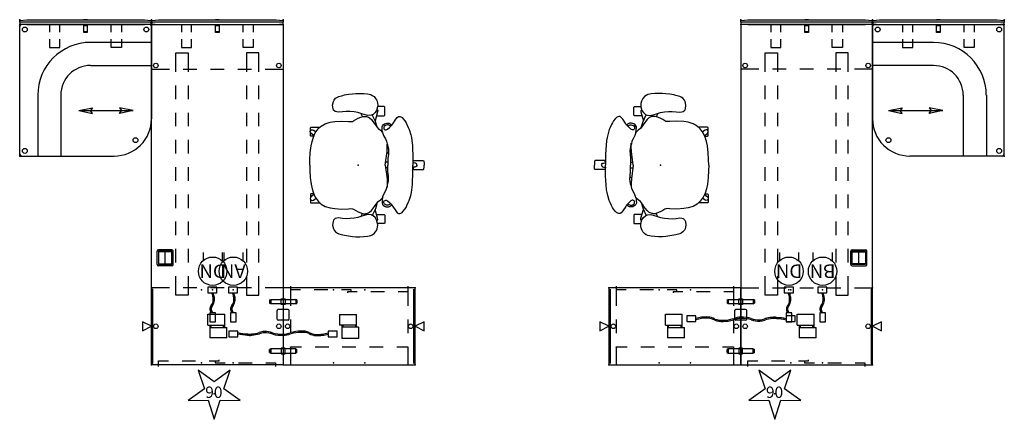
# Model space of a CAD drawing. Units: inches. Extents: x -570 to 496, y -160 to 222.
# Drawn here: x 272 to 488, y -160 to -72 of the extents above; entities that cross this region are included whole.
import ezdxf
from ezdxf.enums import TextEntityAlignment as Align

# ---------------------------------------------------------------- set-up
doc = ezdxf.new("R2010")
doc.units = ezdxf.units.IN
doc.header["$LTSCALE"] = 0.4
doc.header["$MEASUREMENT"] = 0
for name, color, linetype in [('DESK', 4, 'Continuous'), ('DESK-SUPPORT', 4, 'Continuous'), ('ELEC', 1, 'Continuous'), ('SEAT', 5, 'Continuous'), ('STORAGE', 4, 'Continuous'), ('TERRITORY', 5, 'Continuous')]:
    doc.layers.add(name, color=color, linetype=linetype)
doc.styles.get("Standard").update_dxf_attribs({"font": 'swissl.ttf'})

# ---------------------------------------------------------------- blocks, each defined once
blk = doc.blocks.new('1mirra2_arms_adjlumbar_bfly_0p')
at = {"layer": 'SEAT'}
for p, q in [((-3.1, 15.36), (-3.49, 15.07)), ((-2.77, 15.52), (-3.1, 15.36)), ((-2.04, 15.67), (-2.77, 15.52)), ((-1.22, 15.75), (-2.04, 15.67)), ((-0.39, 15.78), (-1.22, 15.75)), ((0.49, 15.77), (-0.39, 15.78)), ((1.24, 15.71), (0.49, 15.77)), ((2.12, 15.61), (1.24, 15.71)), ((2.98, 15.45), (2.12, 15.61)), ((3.38, 15.36), (2.98, 15.45)), ((4.26, 15.13), (3.38, 15.36)), ((-4.26, 13.58), (-4.32, 13.24)), ((-4.32, 13.24), (-4.28, 12.85)), ((-4.15, 14.06), (-4.26, 13.58)), ((-4, 14.4), (-4.15, 14.06)), ((-3.82, 14.68), (-4, 14.4)), ((-3.49, 15.07), (-3.82, 14.68)), ((4.57, 14.99), (4.26, 15.13)), ((4.97, 14.73), (4.57, 14.99)), ((5.31, 14.32), (4.97, 14.73)), ((5.45, 14.02), (5.31, 14.32)), ((5.61, 13.23), (5.45, 14.02)), ((5.53, 12.42), (5.61, 13.23)), ((-5.86, 12.25), (-5.85, 12.76)), ((-5.86, 11.51), (-5.86, 12.25)), ((-5.85, 11), (-5.86, 11.51)), ((-5.85, 12.76), (-5.73, 12.89)), ((-5.73, 10.88), (-5.85, 11)), ((-5.73, 12.89), (-4.28, 12.89)), ((-4.03, 10.88), (-5.73, 10.88)), ((-4.18, 12.19), (-4.3, 11.97)), ((-4.3, 11.97), (-4.28, 11.73)), ((-4.28, 12.85), (-4.04, 12.03)), ((-4.28, 11.73), (-3.71, 9.76)), ((-4.1, 12.24), (-4.18, 12.19)), ((-4.04, 12.03), (-3.73, 11.55)), ((-3.78, 9.61), (-3.11, 11.1)), ((-3.73, 11.55), (-3.28, 11.17)), ((-3.28, 11.17), (-3.11, 11.09)), ((-3.11, 11.1), (-2.85, 10.98)), ((-2.85, 10.98), (-2.08, 10.92)), ((-2.08, 10.92), (-1.35, 11.12)), ((-1.35, 11.12), (-0.83, 11.29)), ((-0.56, 11.37), (-0.93, 10.64)), ((-0.83, 11.29), (0.07, 11.55)), ((0.07, 11.55), (0.91, 11.7)), ((0.91, 11.7), (1.78, 11.79)), ((1.78, 11.79), (2.63, 11.81)), ((2.63, 11.81), (3.48, 11.75)), ((3.48, 11.75), (4.32, 11.65)), ((4.32, 11.65), (4.71, 11.7)), ((4.71, 11.7), (5.06, 11.8)), ((5.06, 11.8), (5.41, 12.11)), ((5.41, 12.11), (5.53, 12.42)), ((-10.73, 8.94), (-11.04, 8.28)), ((-10.55, 9.32), (-10.73, 8.94)), ((-10.28, 9.74), (-10.55, 9.32)), ((-9.91, 10.18), (-10.28, 9.74)), ((-9.66, 10.46), (-9.91, 10.18)), ((-9.38, 10.61), (-9.66, 10.46)), ((-9.16, 10.69), (-9.38, 10.61)), ((-8.85, 10.67), (-9.16, 10.69)), ((-8.6, 10.5), (-8.85, 10.67)), ((-8.26, 10.1), (-8.6, 10.5)), ((-7.62, 9.09), (-8.26, 10.1)), ((-7.41, 8.81), (-7.62, 9.09)), ((-7.14, 9.01), (-7.41, 8.81)), ((-7.25, 8.63), (-7.41, 8.81)), ((-7.19, 8.54), (-6.92, 8.72)), ((-7.06, 9.07), (-7.14, 9.01)), ((-6.75, 9.2), (-7.06, 9.07)), ((-6.92, 8.72), (-6.62, 8.83)), ((-6.32, 9.22), (-6.75, 9.2)), ((-6.62, 8.83), (-6.44, 8.84)), ((-6.44, 8.84), (-6.19, 8.81)), ((-6.07, 9.17), (-6.32, 9.22)), ((-6.19, 8.81), (-5.99, 8.72)), ((-5.81, 9.06), (-6.07, 9.17)), ((-5.99, 8.72), (-5.82, 8.62)), ((-5.51, 8.85), (-5.81, 9.06)), ((-5.36, 8.66), (-5.51, 8.85)), ((-4.21, 8.25), (-3.78, 9.61)), ((-3.61, 9.11), (-3.93, 8.63)), ((-2.93, 10.02), (-3.61, 9.11)), ((-2.5, 10.38), (-2.93, 10.02)), ((-2.27, 10.53), (-2.5, 10.38)), ((-2.03, 10.62), (-2.27, 10.53)), ((-1.82, 10.67), (-2.03, 10.62)), ((-1.66, 10.7), (-1.82, 10.67)), ((-1.46, 10.72), (-1.66, 10.7)), ((-1.29, 10.72), (-1.46, 10.72)), ((-1.13, 10.71), (-1.29, 10.72)), ((-0.6, 10.53), (-1.13, 10.71)), ((-0.03, 10.3), (-0.6, 10.53)), ((0.52, 10.01), (-0.03, 10.3)), ((0.99, 9.74), (0.52, 10.01)), ((1.24, 9.62), (0.99, 9.74)), ((1.63, 9.58), (1.24, 9.62)), ((2.12, 9.62), (1.63, 9.58)), ((3.64, 9.69), (2.12, 9.62)), ((5.16, 9.6), (3.64, 9.69)), ((6.15, 9.45), (5.16, 9.6)), ((7.24, 9.1), (6.15, 9.45)), ((8.11, 8.59), (7.24, 9.1)), ((-11.59, 6.67), (-11.71, 6.07)), ((-11.23, 7.8), (-11.59, 6.67)), ((-11.04, 8.28), (-11.23, 7.8)), ((-6.89, 8.24), (-7.25, 8.63)), ((-6.48, 7.9), (-6.89, 8.24)), ((-6.19, 7.75), (-6.48, 7.9)), ((-6.07, 7.73), (-6.19, 7.75)), ((-5.93, 7.77), (-6.07, 7.73)), ((-5.6, 6.53), (-6.01, 5.75)), ((-5.76, 7.91), (-5.93, 7.77)), ((-5.82, 8.62), (-5.71, 8.46)), ((-5.68, 8.05), (-5.76, 7.91)), ((-5.71, 8.46), (-5.66, 8.32)), ((-5.65, 8.19), (-5.68, 8.05)), ((-5.66, 8.32), (-5.65, 8.19)), ((-5.46, 6.92), (-5.6, 6.53)), ((-5.39, 7.18), (-5.46, 6.92)), ((-5.4, 7.14), (-5.31, 7.54)), ((-4.91, 7.68), (-5.39, 7.18)), ((-5.28, 8.4), (-5.36, 8.66)), ((-5.31, 7.54), (-5.3, 7.96)), ((-5.3, 7.96), (-5.26, 8.18)), ((-5.26, 8.18), (-5.28, 8.4)), ((-4.38, 8.04), (-4.91, 7.68)), ((-3.93, 8.63), (-4.38, 8.04)), ((8.78, 7.98), (8.11, 8.59)), ((10.38, 8.35), (8.39, 8.34)), ((9.43, 7.09), (8.78, 7.98)), ((9.84, 7.7), (9.26, 7.31)), ((9.86, 6.17), (9.43, 7.09)), ((9.72, 6.48), (10.36, 6.97)), ((10.05, 7.79), (9.84, 7.7)), ((10.3, 7.75), (10.05, 7.79)), ((10.47, 7.61), (10.3, 7.75)), ((10.36, 6.97), (10.52, 7.16)), ((10.5, 8.23), (10.38, 8.35)), ((10.55, 7.4), (10.47, 7.61)), ((10.51, 7.72), (10.5, 8.23)), ((10.5, 6.46), (10.52, 6.97)), ((10.52, 7.5), (10.51, 7.72)), ((10.52, 7.16), (10.55, 7.4)), ((10.52, 6.97), (10.52, 7.17)), ((-11.83, 5.42), (-11.94, 4.28)), ((-11.71, 6.07), (-11.83, 5.42)), ((-6.38, 4.69), (-6.53, 4.15)), ((-6.42, 4.04), (-6.39, 4.85)), ((-6.25, 5.26), (-6.38, 4.69)), ((-6.01, 5.75), (-6.25, 5.26)), ((9.78, 6.34), (10.38, 6.34)), ((10.15, 5.2), (9.86, 6.17)), ((10.36, 4.22), (10.15, 5.2)), ((10.38, 6.34), (10.5, 6.46)), ((-11.99, 3.49), (-12.04, 2.27)), ((-12.04, 2.27), (-12.04, 1.24)), ((-11.94, 4.28), (-11.99, 3.49)), ((-6.66, 3.58), (-6.69, 3.17)), ((-6.69, 3.17), (-6.65, 2.4)), ((-6.53, 4.15), (-6.66, 3.58)), ((-6.32, 2.81), (-6.66, 2.64)), ((-6.4, 3.79), (-6.65, 3.66)), ((-6.65, 2.4), (-6.55, 1.45)), ((-6.35, 3), (-6.42, 4.04)), ((-5.97, 0.01), (-6.35, 3)), ((10.54, 2.71), (10.36, 4.22)), ((10.63, 1.2), (10.54, 2.71)), ((-14.48, 0.89), (-14.51, 0.37)), ((-14.51, 0.37), (-14.5, 0)), ((-14.51, -0.37), (-14.5, 0)), ((-14.36, 1), (-14.48, 0.89)), ((-12.23, 1), (-14.36, 1)), ((-12.94, 0), (-12.89, 0.21)), ((-12.94, 0), (-12.89, -0.21)), ((-12.89, 0.21), (-12.71, 0.39)), ((-12.71, 0.39), (-12.48, 0.45)), ((-12.48, 0.45), (-12.04, 0.46)), ((-12.11, 0.88), (-12.23, 1)), ((-12.1, 0.46), (-12.11, 0.88)), ((-12.04, 1.24), (-12.04, 0)), ((-12.04, -1.24), (-12.04, 0)), ((-6.55, 1.45), (-6.55, 1.03)), ((-6.55, 1.03), (-6.54, 0)), ((-6.55, 0.63), (-6.05, 0.64)), ((-6.55, -1.03), (-6.54, 0)), ((10.65, 0), (10.63, 1.2)), ((10.65, 0), (10.63, -1.2)), ((-14.48, -0.89), (-14.51, -0.37)), ((-14.36, -1), (-14.48, -0.89)), ((-12.23, -1), (-14.36, -1)), ((-12.89, -0.21), (-12.71, -0.39)), ((-12.71, -0.39), (-12.48, -0.45)), ((-12.48, -0.45), (-12.04, -0.46)), ((-12.11, -0.88), (-12.23, -1)), ((-12.1, -0.46), (-12.11, -0.88)), ((-12.04, -2.27), (-12.04, -1.24)), ((-6.65, -2.4), (-6.55, -1.45)), ((-6.55, -0.63), (-6.05, -0.64)), ((-6.55, -1.45), (-6.55, -1.03)), ((-5.97, -0.01), (-6.35, -3)), ((10.63, -1.2), (10.54, -2.71)), ((-11.99, -3.49), (-12.04, -2.27)), ((-11.94, -4.28), (-11.99, -3.49)), ((-11.83, -5.42), (-11.94, -4.28)), ((-6.69, -3.17), (-6.65, -2.4)), ((-6.66, -3.58), (-6.69, -3.17)), ((-6.32, -2.81), (-6.66, -2.64)), ((-6.53, -4.15), (-6.66, -3.58)), ((-6.4, -3.79), (-6.64, -3.67)), ((-6.38, -4.69), (-6.53, -4.15)), ((-6.35, -3), (-6.42, -4.04)), ((-6.42, -4.04), (-6.4, -4.61)), ((10.36, -4.22), (10.15, -5.2)), ((10.54, -2.71), (10.36, -4.22)), ((-11.71, -6.07), (-11.83, -5.42)), ((-11.59, -6.67), (-11.71, -6.07)), ((-6.25, -5.26), (-6.38, -4.69)), ((-6.01, -5.75), (-6.25, -5.26)), ((-5.6, -6.53), (-6.01, -5.75)), ((9.86, -6.17), (9.43, -7.09)), ((9.72, -6.48), (10.36, -6.97)), ((9.78, -6.34), (10.38, -6.34)), ((10.15, -5.2), (9.86, -6.17)), ((10.38, -6.34), (10.5, -6.46)), ((10.5, -6.46), (10.52, -6.97)), ((-11.23, -7.8), (-11.59, -6.67)), ((-11.04, -8.28), (-11.23, -7.8)), ((-10.73, -8.94), (-11.04, -8.28)), ((-7.25, -8.63), (-7.41, -8.81)), ((-6.89, -8.24), (-7.25, -8.63)), ((-7.18, -8.55), (-6.92, -8.72)), ((-6.48, -7.9), (-6.89, -8.24)), ((-6.19, -7.75), (-6.48, -7.9)), ((-6.07, -7.73), (-6.19, -7.75)), ((-5.93, -7.77), (-6.07, -7.73)), ((-5.99, -8.72), (-5.82, -8.62)), ((-5.76, -7.91), (-5.93, -7.77)), ((-5.82, -8.62), (-5.71, -8.46)), ((-5.68, -8.05), (-5.76, -7.91)), ((-5.71, -8.46), (-5.66, -8.32)), ((-5.65, -8.19), (-5.68, -8.05)), ((-5.66, -8.32), (-5.65, -8.19)), ((-5.46, -6.92), (-5.6, -6.53)), ((-5.36, -8.66), (-5.51, -8.85)), ((-5.39, -7.18), (-5.46, -6.92)), ((-5.4, -7.14), (-5.31, -7.54)), ((-4.91, -7.68), (-5.39, -7.18)), ((-5.28, -8.4), (-5.36, -8.66)), ((-5.31, -7.54), (-5.3, -7.96)), ((-5.3, -7.96), (-5.26, -8.18)), ((-5.26, -8.18), (-5.28, -8.4)), ((-4.38, -8.04), (-4.91, -7.68)), ((-3.93, -8.63), (-4.38, -8.04)), ((-4.21, -8.25), (-3.78, -9.61)), ((-3.61, -9.11), (-3.93, -8.63)), ((8.11, -8.59), (7.24, -9.1)), ((8.78, -7.98), (8.11, -8.59)), ((10.38, -8.35), (8.39, -8.34)), ((9.43, -7.09), (8.78, -7.98)), ((9.84, -7.7), (9.27, -7.31)), ((10.05, -7.79), (9.84, -7.7)), ((10.3, -7.75), (10.05, -7.79)), ((10.47, -7.61), (10.3, -7.75)), ((10.36, -6.97), (10.52, -7.16)), ((10.5, -8.23), (10.38, -8.35)), ((10.55, -7.4), (10.47, -7.61)), ((10.51, -7.72), (10.5, -8.23)), ((10.52, -7.5), (10.51, -7.72)), ((10.52, -6.97), (10.52, -7.17)), ((10.52, -7.16), (10.55, -7.4)), ((-10.55, -9.32), (-10.73, -8.94)), ((-10.28, -9.74), (-10.55, -9.32)), ((-9.91, -10.18), (-10.28, -9.74)), ((-9.66, -10.46), (-9.91, -10.18)), ((-9.38, -10.61), (-9.66, -10.46)), ((-9.16, -10.69), (-9.38, -10.61)), ((-8.85, -10.67), (-9.16, -10.69)), ((-8.6, -10.5), (-8.85, -10.67)), ((-8.26, -10.1), (-8.6, -10.5)), ((-7.62, -9.09), (-8.26, -10.1)), ((-7.41, -8.81), (-7.62, -9.09)), ((-7.14, -9.01), (-7.41, -8.81)), ((-7.06, -9.07), (-7.14, -9.01)), ((-6.75, -9.2), (-7.06, -9.07)), ((-6.92, -8.72), (-6.62, -8.83)), ((-6.32, -9.22), (-6.75, -9.2)), ((-6.62, -8.83), (-6.44, -8.84)), ((-6.44, -8.84), (-6.19, -8.81)), ((-6.07, -9.17), (-6.32, -9.22)), ((-6.19, -8.81), (-5.99, -8.72)), ((-5.81, -9.06), (-6.07, -9.17)), ((-5.51, -8.85), (-5.81, -9.06)), ((-4.28, -11.73), (-3.71, -9.76)), ((-3.78, -9.61), (-3.11, -11.1)), ((-2.93, -10.02), (-3.61, -9.11)), ((-2.5, -10.38), (-2.93, -10.02)), ((-2.27, -10.53), (-2.5, -10.38)), ((-2.03, -10.62), (-2.27, -10.53)), ((-1.82, -10.67), (-2.03, -10.62)), ((-1.66, -10.7), (-1.82, -10.67)), ((-1.46, -10.72), (-1.66, -10.7)), ((-1.29, -10.72), (-1.46, -10.72)), ((-1.13, -10.71), (-1.29, -10.72)), ((-0.6, -10.53), (-1.13, -10.71)), ((-0.56, -11.37), (-0.93, -10.64)), ((-0.03, -10.3), (-0.6, -10.53)), ((0.52, -10.01), (-0.03, -10.3)), ((0.99, -9.74), (0.52, -10.01)), ((1.24, -9.62), (0.99, -9.74)), ((1.63, -9.58), (1.24, -9.62)), ((2.12, -9.62), (1.63, -9.58)), ((3.64, -9.69), (2.12, -9.62)), ((5.16, -9.6), (3.64, -9.69)), ((6.15, -9.45), (5.16, -9.6)), ((7.24, -9.1), (6.15, -9.45)), ((-5.85, -11), (-5.86, -11.51)), ((-5.86, -11.51), (-5.86, -12.25)), ((-5.86, -12.25), (-5.85, -12.76)), ((-5.73, -10.88), (-5.85, -11)), ((-5.85, -12.76), (-5.73, -12.89)), ((-4.03, -10.88), (-5.73, -10.88)), ((-5.73, -12.89), (-4.28, -12.89)), ((-4.32, -13.24), (-4.28, -12.85)), ((-4.3, -11.97), (-4.28, -11.73)), ((-4.18, -12.19), (-4.3, -11.97)), ((-4.28, -12.85), (-4.04, -12.03)), ((-4.1, -12.24), (-4.18, -12.19)), ((-4.04, -12.03), (-3.73, -11.55)), ((-3.73, -11.55), (-3.28, -11.17)), ((-3.28, -11.17), (-3.11, -11.09)), ((-3.11, -11.1), (-2.85, -10.98)), ((-2.85, -10.98), (-2.08, -10.92)), ((-2.08, -10.92), (-1.35, -11.12)), ((-1.35, -11.12), (-0.83, -11.29)), ((-0.83, -11.29), (0.07, -11.55)), ((0.07, -11.55), (0.91, -11.7)), ((0.91, -11.7), (1.78, -11.79)), ((1.78, -11.79), (2.63, -11.81)), ((2.63, -11.81), (3.48, -11.75)), ((3.48, -11.75), (4.32, -11.65)), ((4.32, -11.65), (4.71, -11.7)), ((4.71, -11.7), (5.06, -11.8)), ((5.06, -11.8), (5.41, -12.11)), ((5.41, -12.11), (5.53, -12.42)), ((5.53, -12.42), (5.61, -13.23)), ((-4.26, -13.58), (-4.32, -13.24)), ((-4.15, -14.06), (-4.26, -13.58)), ((-4, -14.4), (-4.15, -14.06)), ((-3.82, -14.68), (-4, -14.4)), ((-3.49, -15.07), (-3.82, -14.68)), ((-3.1, -15.36), (-3.49, -15.07)), ((4.26, -15.13), (3.38, -15.36)), ((4.57, -14.99), (4.26, -15.13)), ((4.97, -14.73), (4.57, -14.99)), ((5.31, -14.32), (4.97, -14.73)), ((5.45, -14.02), (5.31, -14.32)), ((5.61, -13.23), (5.45, -14.02)), ((-2.77, -15.52), (-3.1, -15.36)), ((-2.04, -15.67), (-2.77, -15.52)), ((-1.22, -15.75), (-2.04, -15.67)), ((-0.39, -15.78), (-1.22, -15.75)), ((0.49, -15.77), (-0.39, -15.78)), ((1.24, -15.71), (0.49, -15.77)), ((2.12, -15.61), (1.24, -15.71)), ((2.98, -15.45), (2.12, -15.61)), ((3.38, -15.36), (2.98, -15.45))]:
    blk.add_line(p, q, dxfattribs=at)
blk.add_point((0, 0), dxfattribs=at)
blk = doc.blocks.new('dbvd4_1_0p')
at = {"layer": 'STORAGE'}
for p, q in [((0.2755, -0.299), (0.2255, -0.299)), ((0.2255, -0.299), (0.2255, -16.701)), ((0.2755, -16.701), (0.2755, -0.299)), ((-2, -7.5), (-2, -9.5)), ((0, -8.5), (-2, -7.5)), ((-2, -9.5), (0, -8.5)), ((0.2255, -16.701), (0.2755, -16.701))]:
    blk.add_line(p, q, dxfattribs=at)
for p in [(0, 0), (0, -17)]:
    blk.add_point(p, dxfattribs=at)
blk = doc.blocks.new('dbvs1n_rl_0p')
at = {"layer": 'SEAT'}
for p, q in [((29, 0), (0, 0)), ((0, -29), (0, 0)), ((29, 0), (29, -20.81)), ((15.59, -3.95), (29, -3.95)), ((15.59, -9.04), (29, -9.04)), ((3.97, -15.57), (3.97, -29)), ((9.06, -15.57), (9.06, -29)), ((0, -29), (20.81, -29))]:
    blk.add_line(p, q, dxfattribs=at)
at = {"layer": 'SEAT', "color": 7}
for p, q in [((13, -19), (16.02, -18.37)), ((13, -19), (25, -19)), ((13, -19), (16.02, -19.63)), ((16.02, -18.37), (15.6, -19)), ((16.02, -19.63), (15.6, -19)), ((25, -19), (21.98, -18.37)), ((21.98, -18.37), (22.4, -19)), ((25, -19), (21.98, -19.63)), ((21.98, -19.63), (22.4, -19))]:
    blk.add_line(p, q, dxfattribs=at)
at = {"layer": 'SEAT'}
for centre in [(1.13, -1.13), (27.87, -1.13), (25.5, -25.5), (1.13, -27.87)]:
    blk.add_circle(centre, 0.54, dxfattribs=at)
for centre, radius, start, end in [((0.5, -0.5), 0.5, 90, 180), ((28.5, -0.5), 0.5, 0, 90), ((15.59, -15.57), 11.61, 90, 180), ((15.59, -15.57), 6.53, 90, 180), ((20.81, -20.81), 8.19, 270, 0.0081), ((0.5, -28.5), 0.5, 180, 270)]:
    blk.add_arc(centre, radius, start, end, dxfattribs=at)
for p in [(0, 0), (29, 0), (0, -29)]:
    blk.add_point(p, dxfattribs=at)
blk = doc.blocks.new('dbvd2_29dl_0p')
at = {"layer": 'STORAGE'}
for p, q in [((28.88, 0), (0.12, 0)), ((0, -0.12), (0, -16.88)), ((1.6, -4), (1.6, -0.12)), ((27.41, -4), (27.41, -0.12)), ((29, -16.88), (29, -0.12)), ((1.6, -3.96), (1.6, -3.92)), ((4, -3.96), (1.6, -3.96)), ((10, -3.96), (7, -3.96)), ((16, -3.96), (13, -3.96)), ((22, -3.96), (19, -3.96)), ((27.4, -3.96), (25, -3.96)), ((27.4, -3.92), (27.4, -3.96)), ((1.6, -10), (1.6, -7)), ((27.41, -10), (27.41, -7)), ((1.6, -16.88), (1.6, -13)), ((27.41, -16.88), (27.41, -13)), ((0.12, -17), (28.88, -17)), ((1.58, -16.09), (3.73, -16.09)), ((1.58, -17.35), (1.58, -16.09)), ((6.73, -16.09), (9.73, -16.09)), ((12.73, -16.09), (14.87, -16.09)), ((14.04, -16.29), (14.04, -16.54)), ((14.04, -16.54), (16.19, -16.54)), ((14.87, -16.09), (14.87, -15.87)), ((19.19, -16.54), (22.19, -16.54)), ((25.19, -16.54), (27.33, -16.54)), ((27.33, -16.54), (27.33, -17.35))]:
    blk.add_line(p, q, dxfattribs=at)
for centre in [(0.97, -8.5), (28.03, -8.5)]:
    blk.add_circle(centre, 0.504, dxfattribs=at)
for centre, start, end in [((0.12, -0.12), 90, 180), ((28.88, -0.12), 0, 90), ((0.12, -16.88), 180, 270), ((28.88, -16.88), 270, 0)]:
    blk.add_arc(centre, 0.125, start, end, dxfattribs=at)
for p in [(0, 0), (29, 0), (0, -17), (29, -17)]:
    blk.add_point(p, dxfattribs=at)
blk = doc.blocks.new('dbvs1n_ll_0p')
at = {"layer": 'SEAT'}
for p, q in [((0, 0), (0, -20.81)), ((0, 0), (29, 0)), ((29, -29), (29, 0)), ((13.43, -3.97), (0, -3.97)), ((13.43, -9.06), (0, -9.06)), ((19.96, -15.59), (19.96, -29)), ((25.05, -15.59), (25.05, -29)), ((29, -29), (8.19, -29))]:
    blk.add_line(p, q, dxfattribs=at)
at = {"layer": 'SEAT', "color": 7}
for p, q in [((3.5, -19), (6.52, -18.37)), ((3.5, -19), (15.5, -19)), ((3.5, -19), (6.52, -19.63)), ((6.52, -18.37), (6.1, -19)), ((6.52, -19.63), (6.1, -19)), ((15.5, -19), (12.48, -18.37)), ((12.48, -18.37), (12.9, -19)), ((15.5, -19), (12.48, -19.63)), ((12.48, -19.63), (12.9, -19))]:
    blk.add_line(p, q, dxfattribs=at)
at = {"layer": 'SEAT'}
for centre in [(1.13, -1.13), (27.87, -1.13), (3.5, -25.5), (27.87, -27.87)]:
    blk.add_circle(centre, 0.54, dxfattribs=at)
for centre, radius, start, end in [((0.5, -0.5), 0.5, 90, 180), ((28.5, -0.5), 0.5, 0, 90), ((13.43, -15.59), 11.61, 0, 90), ((13.43, -15.59), 6.53, 0, 90), ((8.19, -20.81), 8.19, 180, 270.0081), ((28.5, -28.5), 0.5, 270, 0)]:
    blk.add_arc(centre, radius, start, end, dxfattribs=at)
for p in [(0, 0), (29, 0), (29, -29)]:
    blk.add_point(p, dxfattribs=at)
blk = doc.blocks.new('dbve04_08bn_0p')
at = {"layer": 'ELEC', "linetype": 'Continuous'}
for p, q in [((-0.68, 7.04), (-0.68, 5.04)), ((0.57, 7.04), (-0.68, 7.04)), ((0.57, 5.04), (0.57, 7.04)), ((-0.68, 5.04), (0.57, 5.04)), ((1, 0.62), (-1, 0.62)), ((-1, 0.62), (-1, -0.62)), ((1, -0.62), (1, 0.62)), ((-1, -0.62), (1, -0.62)), ((-2.14, -8.24), (-2.14, -6.41)), ((2, -6.47), (2, -8.24))]:
    blk.add_line(p, q, dxfattribs=at)
blk.add_circle((-0.04, -4.11), 3.13, dxfattribs=at)
at = {"layer": 'ELEC'}
for centre, radius, start, end in [((-0.62, 4.28), 0.893, 4.846, 58.6144), ((-1.02, 4.24), 1.3, 322.2633, 4.9713), ((-0.34, 4.3), 0.892, 5.0318, 56.5532), ((-0.76, 4.26), 1.31, 321.8637, 5.2555), ((2.49, 2.07), 2.94, 175.2499, 192.3177), ((1.7, 2.14), 2.14, 142.2633, 175.2499), ((2.71, 2.08), 2.89, 175.6994, 192.3177), ((1.94, 2.14), 2.12, 141.8637, 175.6994), ((3.55, 2.3), 4.02, 192.3177, 204.6818), ((3.79, 2.32), 4, 192.3177, 205.0702)]:
    blk.add_arc(centre, radius, start, end, dxfattribs=at)
blk.add_point((0, 0), dxfattribs=at)
blk.add_text('BN', height=3, dxfattribs=at).set_placement((-0.04, -4.11), align=Align.MIDDLE_CENTER)
blk = doc.blocks.new('dbve04_08dn_0p')
at = {"layer": 'ELEC', "linetype": 'Continuous'}
for p, q in [((-0.68, 7.04), (-0.68, 5.04)), ((0.57, 7.04), (-0.68, 7.04)), ((0.57, 5.04), (0.57, 7.04)), ((-0.68, 5.04), (0.57, 5.04)), ((1, 0.62), (-1, 0.62)), ((-1, 0.62), (-1, -0.62)), ((1, -0.62), (1, 0.62)), ((-1, -0.62), (1, -0.62)), ((-2.14, -8.24), (-2.14, -6.41)), ((2, -6.47), (2, -8.24))]:
    blk.add_line(p, q, dxfattribs=at)
blk.add_circle((-0.04, -4.11), 3.13, dxfattribs=at)
at = {"layer": 'ELEC'}
for centre, radius, start, end in [((-0.62, 4.28), 0.893, 4.846, 58.6144), ((-1.02, 4.24), 1.3, 322.2633, 4.9713), ((-0.34, 4.3), 0.892, 5.0318, 56.5532), ((-0.76, 4.26), 1.31, 321.8637, 5.2555), ((2.49, 2.07), 2.94, 175.2499, 192.3177), ((1.7, 2.14), 2.14, 142.2633, 175.2499), ((2.71, 2.08), 2.89, 175.6994, 192.3177), ((1.94, 2.14), 2.12, 141.8637, 175.6994), ((3.55, 2.3), 4.02, 192.3177, 204.6818), ((3.79, 2.32), 4, 192.3177, 205.0702)]:
    blk.add_arc(centre, radius, start, end, dxfattribs=at)
blk.add_point((0, 0), dxfattribs=at)
blk.add_text('DN', height=3, dxfattribs=at).set_placement((-0.04, -4.11), align=Align.MIDDLE_CENTER)
blk = doc.blocks.new('dbve03_0804_0p')
at = {"layer": 'ELEC'}
for p, q in [((12.41, 11.07), (16.13, 11.07)), ((12.41, 11.07), (12.41, 8.75)), ((16.13, 8.28), (16.13, 11.07)), ((16.13, 8.75), (12.41, 8.75)), ((12.87, 8.75), (12.87, 8.28)), ((13.11, 8.75), (13.11, 8.28)), ((15.89, 8.75), (15.89, 8.28)), ((16.59, 8.28), (12.87, 8.28)), ((12.87, 8.28), (12.87, 5.8)), ((16.59, 8.28), (16.59, 5.8)), ((16.59, 5.8), (12.87, 5.8))]:
    blk.add_line(p, q, dxfattribs=at)
for p in [(11.03, 16.52), (17.97, 16.52), (0, 0), (11.03, 0.48), (17.97, 0.48)]:
    blk.add_point(p, dxfattribs=at)
blk = doc.blocks.new('dbve05_0829_0p')
at = {"layer": 'ELEC', "linetype": 'Continuous'}
for p, q in [((-9.87, 10.79), (-11.87, 10.79)), ((-11.87, 10.79), (-11.87, 9.54)), ((-11.87, 9.54), (-9.87, 9.54)), ((-9.87, 9.54), (-9.87, 10.79)), ((11.96, 10.79), (9.96, 10.79)), ((9.96, 10.79), (9.96, 9.54)), ((9.96, 9.54), (11.96, 9.54)), ((11.96, 9.54), (11.96, 10.79))]:
    blk.add_line(p, q, dxfattribs=at)
at = {"layer": 'ELEC'}
for centre, radius, start, end in [((-7.39, 1.92), 8.65, 98.2695, 106.6965), ((-7.39, 1.85), 8.46, 98.3361, 107.1005), ((-7.58, 2.24), 8.31, 87.1741, 97.3144), ((-7.55, 1.82), 8.47, 87.484, 97.191), ((-7.37, 6.97), 3.32, 59.7797, 86.762), ((-7.38, 7.17), 3.38, 60.1853, 86.4141), ((-4.14, 14.4), 4.57, 250.1119, 272.7991), ((-4.13, 14.06), 4.5, 249.6743, 272.9856), ((-4.1, 18.86), 9.02, 271.1262, 285.8328), ((-4.09, 18.66), 9.1, 271.2127, 285.7802), ((0.09, 5.79), 4.71, 91.0429, 111.4302), ((0.1, 5.5), 4.73, 91.0102, 111.2723), ((0.21, 2.35), 8.15, 74.9786, 91.461), ((0.22, 2.02), 8.21, 75.1219, 91.4257), ((4.03, 14.83), 4.91, 249.6232, 270.8221), ((3.95, 14.14), 4.49, 248.7698, 272.8559), ((3.97, 13.58), 3.66, 271.9815, 290.5313), ((3.9, 13.72), 4.08, 273.8673, 289.735), ((7.47, 2.88), 7.59, 94.1459, 106.9623), ((7.44, 2.91), 7.3, 93.8719, 107.2453), ((7.37, 7.52), 2.98, 79.7962, 98.6068), ((7.36, 7.26), 2.97, 79.9536, 97.9269), ((6.51, -7.15), 17.38, 78.5517, 85.4808), ((6.46, -8), 18.5, 79.1101, 85.559)]:
    blk.add_arc(centre, radius, start, end, dxfattribs=at)
blk.add_point((0, 0), dxfattribs=at)
blk = doc.blocks.new('dbve01_0806_0p')
at = {"layer": 'ELEC', "linetype": 'Continuous'}
for p, q in [((0, 5.59), (-1.33, 1.41)), ((1.31, 1.41), (0, 5.59)), ((-5.7, 1.45), (-2.14, -1.11)), ((-1.33, 1.41), (-5.7, 1.45)), ((5.7, 1.45), (1.31, 1.41)), ((2.14, -1.11), (5.7, 1.45)), ((-2.14, -1.11), (-3.53, -5.25)), ((3.52, -5.27), (2.14, -1.11)), ((-3.53, -5.25), (0, -2.66)), ((0, -2.66), (3.52, -5.27))]:
    blk.add_line(p, q, dxfattribs=at)
at = {"layer": 'ELEC'}
blk.add_point((0, 0), dxfattribs=at)
blk.add_text('06', height=2.5, dxfattribs=at).set_placement((-1.82, -1.63))
blk = doc.blocks.new('dbve04_08an_0p')
at = {"layer": 'ELEC', "linetype": 'Continuous'}
for p, q in [((-0.68, 7.04), (-0.68, 5.04)), ((0.57, 7.04), (-0.68, 7.04)), ((0.57, 5.04), (0.57, 7.04)), ((-0.68, 5.04), (0.57, 5.04)), ((1, 0.62), (-1, 0.62)), ((-1, 0.62), (-1, -0.62)), ((1, -0.62), (1, 0.62)), ((-1, -0.62), (1, -0.62)), ((-2.14, -8.24), (-2.14, -6.41)), ((2, -6.47), (2, -8.24))]:
    blk.add_line(p, q, dxfattribs=at)
blk.add_circle((-0.04, -4.11), 3.13, dxfattribs=at)
at = {"layer": 'ELEC'}
for centre, radius, start, end in [((-0.62, 4.28), 0.893, 4.846, 58.6144), ((-1.02, 4.24), 1.3, 322.2633, 4.9713), ((-0.34, 4.3), 0.892, 5.0318, 56.5532), ((-0.76, 4.26), 1.31, 321.8637, 5.2555), ((2.49, 2.07), 2.94, 175.2499, 192.3177), ((1.7, 2.14), 2.14, 142.2633, 175.2499), ((2.71, 2.08), 2.89, 175.6994, 192.3177), ((1.94, 2.14), 2.12, 141.8637, 175.6994), ((3.55, 2.3), 4.02, 192.3177, 204.6818), ((3.79, 2.32), 4, 192.3177, 205.0702)]:
    blk.add_arc(centre, radius, start, end, dxfattribs=at)
blk.add_point((0, 0), dxfattribs=at)
blk.add_text('AN', height=3, dxfattribs=at).set_placement((-0.04, -4.11), align=Align.MIDDLE_CENTER)
blk = doc.blocks.new('dbvp1_2954f_0p')
at = {"layer": 'TERRITORY'}
for p, q in [((0, 0.82), (0.06, 0.87)), ((0, 0.56), (0, 0.82)), ((0.06, 0.5), (0, 0.56)), ((0.06, 0.5), (0, 0.44)), ((0, 0.44), (0, 0.19)), ((0, 0.19), (0.06, 0.12)), ((0.06, 0.87), (1.55, 1)), ((28.93, 0.5), (0.06, 0.5)), ((28.93, 0.5), (0.06, 0.5)), ((0.06, 0.12), (1.55, 0)), ((1.55, 1), (27.44, 1)), ((14.08, 1), (14.08, 1.04)), ((14.08, 1.04), (14.91, 1.04)), ((14.91, 1), (14.08, 1)), ((14.91, 1.04), (14.91, 1)), ((27.44, 1), (28.93, 0.87)), ((27.44, 0), (28.93, 0.12)), ((28.93, 0.87), (28.99, 0.82)), ((28.99, 0.56), (28.93, 0.5)), ((28.99, 0.44), (28.93, 0.5)), ((28.93, 0.12), (28.99, 0.19)), ((28.99, 0.82), (28.99, 0.56)), ((28.99, 0.19), (28.99, 0.44)), ((1.55, 0), (27.44, 0)), ((6.59, 0), (6.59, -1.73)), ((8.84, -1.73), (8.84, 0)), ((14.11, -1.76), (14.11, 0)), ((14.89, -0.1), (14.11, -0.1)), ((14.89, -0.24), (14.11, -0.24)), ((14.89, -0.31), (14.11, -0.31)), ((14.89, -1.61), (14.11, -1.61)), ((14.89, -1.76), (14.11, -1.76)), ((14.89, 0), (14.89, -1.76)), ((20.15, -1.73), (20.15, 0)), ((22.4, 0), (22.4, -1.73)), ((6.59, -3.28), (6.59, -5.07)), ((8.84, -5.07), (8.84, -3.28)), ((20.15, -5.07), (20.15, -3.28)), ((22.4, -3.28), (22.4, -5.07)), ((6.59, -5.07), (8.84, -5.07)), ((22.4, -5.07), (20.15, -5.07))]:
    blk.add_line(p, q, dxfattribs=at)
for p in [(0, 1), (0, 0), (29, 1), (29, 0)]:
    blk.add_point(p, dxfattribs=at)
blk = doc.blocks.new('dbvp3_s_1p')
at = {"layer": 'TERRITORY'}
for p, q in [((-0.62, 0.526), (0.62, 0.526)), ((-0.62, 0.466), (-0.62, 0.526)), ((-0.255, 0.466), (-0.62, 0.466)), ((-0.255, 0.401), (-0.255, 0.526)), ((-0.255, 0.401), (0.255, 0.401)), ((0.255, 0.401), (0.255, 0.526)), ((0.62, 0.466), (0.255, 0.466)), ((0.62, 0.526), (0.62, 0.466))]:
    blk.add_line(p, q, dxfattribs=at)
blk.add_point((0, 0), dxfattribs=at)
blk = doc.blocks.new('dbvd1_2975pldl_0p')
at = {"layer": 'DESK'}
for p, q in [((0.12, 0), (74.88, 0)), ((-0.35, -1.58), (0.91, -1.58)), ((0, -28.88), (0, -0.12)), ((0.91, -1.58), (0.91, -3.73)), ((17, -4), (17, 0)), ((21.83, -4.48), (21.83, -1.57)), ((22.13, -1.27), (25.04, -1.27)), ((22.13, -1.63), (22.13, -4.42)), ((24.98, -1.57), (22.19, -1.57)), ((24.89, -1.58), (22.26, -1.58)), ((22.26, -1.58), (22.26, -4.46)), ((24.89, -4.46), (24.89, -1.58)), ((25.04, -4.42), (25.04, -1.63)), ((25.34, -4.48), (25.34, -1.57)), ((65.12, -0.12), (65.12, -4)), ((75, -0.12), (75, -28.88)), ((22.26, -3.02), (24.89, -3.02)), ((22.13, -4.78), (25.04, -4.78)), ((22.19, -4.48), (24.98, -4.48)), ((22.26, -4.46), (24.89, -4.46)), ((0.91, -6.73), (0.91, -9.73)), ((17, -10), (17, -7)), ((65.12, -7), (65.12, -10)), ((0.91, -12.73), (0.91, -14.87)), ((17, -16), (17, -13)), ((65.12, -13), (65.12, -16)), ((0.71, -14.04), (0.46, -14.04)), ((0.46, -14.04), (0.46, -16.19)), ((0.91, -14.87), (1.13, -14.87)), ((0.46, -19.19), (0.46, -22.19)), ((17, -22), (17, -19)), ((65.12, -19), (65.12, -22)), ((0.46, -25.19), (0.46, -27.33)), ((17, -29), (17, -25)), ((65.12, -25), (65.12, -28.88)), ((0.46, -27.33), (-0.35, -27.33)), ((74.88, -29), (0.12, -29))]:
    blk.add_line(p, q, dxfattribs=at)
for centre in [(8.5, -0.96), (65.94, -0.96), (8.5, -28.04), (65.94, -28.04)]:
    blk.add_circle(centre, 0.504, dxfattribs=at)
for centre, radius, start, end in [((0.12, -0.12), 0.125, 90, 180), ((74.88, -0.12), 0.125, 0, 90), ((22.13, -1.57), 0.3, 90, 180), ((22.19, -1.63), 0.06, 90, 180), ((24.98, -1.63), 0.06, 0, 90), ((25.04, -1.57), 0.3, 0, 90), ((22.13, -4.48), 0.3, 180, 270), ((22.19, -4.42), 0.06, 180, 270), ((24.98, -4.42), 0.06, 270, 0), ((25.04, -4.48), 0.3, 270, 0), ((0.12, -28.88), 0.125, 180, 270), ((74.88, -28.88), 0.125, 270, 0)]:
    blk.add_arc(centre, radius, start, end, dxfattribs=at)
for p in [(0, 0), (75, 0), (17, 0), (0, -29), (17, -29), (75, -29)]:
    blk.add_point(p, dxfattribs=at)
at = {"layer": 'DESK-SUPPORT'}
for p, q in [((15.34, -8.09), (15.34, -5.4)), ((15.34, -5.4), (19.55, -5.4)), ((22.55, -5.4), (25.55, -5.4)), ((28.55, -5.4), (31.55, -5.4)), ((34.55, -5.4), (37.55, -5.4)), ((40.55, -5.4), (43.55, -5.4)), ((46.55, -5.4), (49.55, -5.4)), ((52.55, -5.4), (55.55, -5.4)), ((58.55, -5.4), (61.55, -5.4)), ((64.55, -5.4), (68.76, -5.4)), ((68.76, -5.4), (68.76, -8.09)), ((19.55, -8.09), (15.34, -8.09)), ((25.55, -8.09), (22.55, -8.09)), ((31.55, -8.09), (28.55, -8.09)), ((37.55, -8.09), (34.55, -8.09)), ((43.55, -8.09), (40.55, -8.09)), ((49.55, -8.09), (46.55, -8.09)), ((55.55, -8.09), (52.55, -8.09)), ((61.55, -8.09), (58.55, -8.09)), ((68.76, -8.09), (64.55, -8.09)), ((15.34, -20.91), (15.34, -23.6)), ((19.55, -20.91), (15.34, -20.91)), ((25.55, -20.91), (22.55, -20.91)), ((31.55, -20.91), (28.55, -20.91)), ((37.55, -20.91), (34.55, -20.91)), ((43.55, -20.91), (40.55, -20.91)), ((49.55, -20.91), (46.55, -20.91)), ((55.55, -20.91), (52.55, -20.91)), ((61.55, -20.91), (58.55, -20.91)), ((68.76, -20.91), (64.55, -20.91)), ((68.76, -23.6), (68.76, -20.91)), ((15.34, -23.6), (19.55, -23.6)), ((22.55, -23.6), (25.55, -23.6)), ((28.55, -23.6), (31.55, -23.6)), ((34.55, -23.6), (37.55, -23.6)), ((40.55, -23.6), (43.55, -23.6)), ((46.55, -23.6), (49.55, -23.6)), ((52.55, -23.6), (55.55, -23.6)), ((58.55, -23.6), (61.55, -23.6)), ((64.55, -23.6), (68.76, -23.6))]:
    blk.add_line(p, q, dxfattribs=at)
blk = doc.blocks.new('dbvd1_2975prdl_0p')
at = {"layer": 'DESK'}
for p, q in [((-0.12, 0), (-74.88, 0)), ((-75, -0.12), (-75, -28.88)), ((-65.12, -0.12), (-65.12, -4)), ((-25.34, -4.48), (-25.34, -1.57)), ((-22.13, -1.27), (-25.04, -1.27)), ((-25.04, -4.42), (-25.04, -1.63)), ((-24.98, -1.57), (-22.19, -1.57)), ((-24.89, -4.46), (-24.89, -1.58)), ((-24.89, -1.58), (-22.26, -1.58)), ((-22.26, -1.58), (-22.26, -4.46)), ((-22.13, -1.63), (-22.13, -4.42)), ((-21.83, -4.48), (-21.83, -1.57)), ((-17, -4), (-17, 0)), ((-0.46, -1.67), (0.35, -1.67)), ((-0.46, -3.81), (-0.46, -1.67)), ((0, -28.88), (0, -0.12)), ((-22.26, -3.02), (-24.89, -3.02)), ((-22.13, -4.78), (-25.04, -4.78)), ((-22.19, -4.48), (-24.98, -4.48)), ((-22.26, -4.46), (-24.89, -4.46)), ((-65.12, -7), (-65.12, -10)), ((-17, -10), (-17, -7)), ((-0.46, -9.81), (-0.46, -6.81)), ((-65.12, -13), (-65.12, -16)), ((-17, -16), (-17, -13)), ((-0.46, -14.96), (-0.46, -12.81)), ((-0.91, -14.13), (-1.13, -14.13)), ((-0.91, -16.27), (-0.91, -14.13)), ((-0.71, -14.96), (-0.46, -14.96)), ((-65.12, -19), (-65.12, -22)), ((-17, -22), (-17, -19)), ((-0.91, -22.27), (-0.91, -19.27)), ((-65.12, -25), (-65.12, -28.88)), ((-17, -29), (-17, -25)), ((-0.91, -27.42), (-0.91, -25.27)), ((0.35, -27.42), (-0.91, -27.42)), ((-74.88, -29), (-0.12, -29))]:
    blk.add_line(p, q, dxfattribs=at)
for centre in [(-65.94, -0.96), (-8.5, -0.96), (-65.94, -28.04), (-8.5, -28.04)]:
    blk.add_circle(centre, 0.504, dxfattribs=at)
for centre, radius, start, end in [((-74.88, -0.12), 0.125, 90, 180), ((-0.12, -0.12), 0.125, 0, 90), ((-25.04, -1.57), 0.3, 90, 180), ((-24.98, -1.63), 0.06, 90, 180), ((-22.19, -1.63), 0.06, 0, 90), ((-22.13, -1.57), 0.3, 0, 90), ((-25.04, -4.48), 0.3, 180, 270), ((-24.98, -4.42), 0.06, 180, 270), ((-22.19, -4.42), 0.06, 270, 0), ((-22.13, -4.48), 0.3, 270, 0), ((-74.88, -28.88), 0.125, 180, 270), ((-0.12, -28.88), 0.125, 270, 0)]:
    blk.add_arc(centre, radius, start, end, dxfattribs=at)
for p in [(-75, 0), (0, 0), (-17, 0), (-75, -29), (-17, -29), (0, -29)]:
    blk.add_point(p, dxfattribs=at)
at = {"layer": 'DESK-SUPPORT'}
for p, q in [((-68.76, -5.4), (-68.76, -8.09)), ((-64.55, -5.4), (-68.76, -5.4)), ((-58.55, -5.4), (-61.55, -5.4)), ((-52.55, -5.4), (-55.55, -5.4)), ((-46.55, -5.4), (-49.55, -5.4)), ((-40.55, -5.4), (-43.55, -5.4)), ((-34.55, -5.4), (-37.55, -5.4)), ((-28.55, -5.4), (-31.55, -5.4)), ((-22.55, -5.4), (-25.55, -5.4)), ((-15.34, -5.4), (-19.55, -5.4)), ((-15.34, -8.09), (-15.34, -5.4)), ((-68.76, -8.09), (-64.55, -8.09)), ((-61.55, -8.09), (-58.55, -8.09)), ((-55.55, -8.09), (-52.55, -8.09)), ((-49.55, -8.09), (-46.55, -8.09)), ((-43.55, -8.09), (-40.55, -8.09)), ((-37.55, -8.09), (-34.55, -8.09)), ((-31.55, -8.09), (-28.55, -8.09)), ((-25.55, -8.09), (-22.55, -8.09)), ((-19.55, -8.09), (-15.34, -8.09)), ((-68.76, -23.6), (-68.76, -20.91)), ((-68.76, -20.91), (-64.55, -20.91)), ((-61.55, -20.91), (-58.55, -20.91)), ((-55.55, -20.91), (-52.55, -20.91)), ((-49.55, -20.91), (-46.55, -20.91)), ((-43.55, -20.91), (-40.55, -20.91)), ((-37.55, -20.91), (-34.55, -20.91)), ((-31.55, -20.91), (-28.55, -20.91)), ((-25.55, -20.91), (-22.55, -20.91)), ((-19.55, -20.91), (-15.34, -20.91)), ((-15.34, -20.91), (-15.34, -23.6)), ((-64.55, -23.6), (-68.76, -23.6)), ((-58.55, -23.6), (-61.55, -23.6)), ((-52.55, -23.6), (-55.55, -23.6)), ((-46.55, -23.6), (-49.55, -23.6)), ((-40.55, -23.6), (-43.55, -23.6)), ((-34.55, -23.6), (-37.55, -23.6)), ((-28.55, -23.6), (-31.55, -23.6)), ((-22.55, -23.6), (-25.55, -23.6)), ((-15.34, -23.6), (-19.55, -23.6))]:
    blk.add_line(p, q, dxfattribs=at)
blk = doc.blocks.new('DBVD5_C_0P')
at = {"layer": 'STORAGE'}
for p, q in [((-3, -2.7078), (-2.75, -2.5635)), ((-3, -2.7078), (-3, -3.4192)), ((-2.75, -3.5635), (-3, -3.4192)), ((2.75, -2.5635), (-2.75, -2.5635)), ((-2.75, -2.5635), (-2.75, -3.5635)), ((-2.75, -3.5635), (2.75, -3.5635)), ((0.4175, -2.4385), (-0.4175, -2.4385)), ((-0.4175, -2.4385), (-0.4175, -3.6885)), ((-0.4175, -3.6885), (0.4175, -3.6885)), ((0.4175, -3.6885), (0.4175, -2.4385)), ((2.75, -3.5635), (2.75, -2.5635)), ((2.75, -2.5635), (2.75, -3.5635)), ((3, -2.7078), (2.75, -2.5635)), ((2.75, -3.5635), (3, -3.4192)), ((3, -2.7078), (3, -3.4192)), ((-1.325, -10.09), (-1.325, -11.97)), ((-1.075, -9.84), (1.075, -9.84)), ((1.325, -10.09), (1.325, -11.97)), ((-1.075, -12.22), (1.075, -12.22)), ((-2.75, -13.4365), (-3, -13.5808)), ((-3, -14.2922), (-3, -13.5808)), ((-3, -14.2922), (-2.75, -14.4365)), ((-2.75, -13.4365), (2.75, -13.4365)), ((-2.75, -14.4365), (-2.75, -13.4365)), ((2.75, -14.4365), (-2.75, -14.4365)), ((-0.4175, -13.3115), (0.4175, -13.3115)), ((-0.4175, -14.5615), (-0.4175, -13.3115)), ((0.4175, -14.5615), (-0.4175, -14.5615)), ((0.4175, -13.3115), (0.4175, -14.5615)), ((2.75, -13.4365), (2.75, -14.4365)), ((2.75, -14.4365), (2.75, -13.4365)), ((2.75, -13.4365), (3, -13.5808)), ((3, -14.2922), (2.75, -14.4365)), ((3, -14.2922), (3, -13.5808))]:
    blk.add_line(p, q, dxfattribs=at)
for centre, start, end in [((-1.075, -10.09), 90, 180), ((1.075, -10.09), 0, 90), ((-1.075, -11.97), 180, 270), ((1.075, -11.97), 270, 0)]:
    blk.add_arc(centre, 0.25, start, end, dxfattribs=at)
blk.add_point((0, 0), dxfattribs=at)

msp = doc.modelspace()

# ---------------------------------------------------------------- block references
for name, p in [('dbvp1_2954f_0p', (271.62, -73.17)), ('dbvs1n_rl_0p', (271.62, -73.17)), ('dbvp3_s_1p', (300.62, -73.17)), ('dbvp1_2954f_0p', (300.62, -73.17)), ('dbvp1_2954f_0p', (430.31, -73.17)), ('dbvp3_s_1p', (459.31, -73.17)), ('dbvp1_2954f_0p', (459.31, -73.17)), ('dbvs1n_ll_0p', (459.31, -73.17)), ('1mirra2_arms_adjlumbar_bfly_0p', (412.61, -104.16)), ('dbvd4_1_0p', (300.62, -131.17)), ('dbve03_0804_0p', (329.62, -148.17)), ('dbvd4_1_0p', (401.31, -131.17)), ('dbve05_0829_0p', (430.31, -148.17))]:
    msp.add_blockref(name, p)
for name, p, rotation in [('dbvd1_2975pldl_0p', (300.62, -148.17), 90), ('dbvd1_2975prdl_0p', (459.31, -148.17), 270), ('1mirra2_arms_adjlumbar_bfly_0p', (346.11, -104.16), 180), ('dbve04_08dn_0p', (314.04, -131.65), 180), ('dbve04_08an_0p', (318.59, -131.65), 180), ('dbve04_08dn_0p', (440.89, -131.65), 180), ('dbve04_08bn_0p', (448.27, -131.65), 180), ('dbve03_0804_0p', (329.62, -131.17), 180), ('dbve05_0829_0p', (329.62, -131.17), 180), ('dbvd2_29dl_0p', (358.62, -148.17), 180), ('dbvd4_1_0p', (358.62, -148.17), 180), ('dbvd2_29dl_0p', (430.31, -148.17), 180), ('dbve03_0804_0p', (430.31, -131.17), 180), ('dbve03_0804_0p', (459.31, -131.17), 180), ('dbvd4_1_0p', (459.31, -148.17), 180), ('DBVD5_C_0P', (329.62, -148.17), 180), ('DBVD5_C_0P', (430.31, -148.17), 180), ('dbve01_0806_0p', (314.43, -154.57), 180), ('dbve01_0806_0p', (437.82, -154.57), 180)]:
    msp.add_blockref(name, p, dxfattribs=dict(rotation=rotation))

doc.saveas('drawing.dxf')
